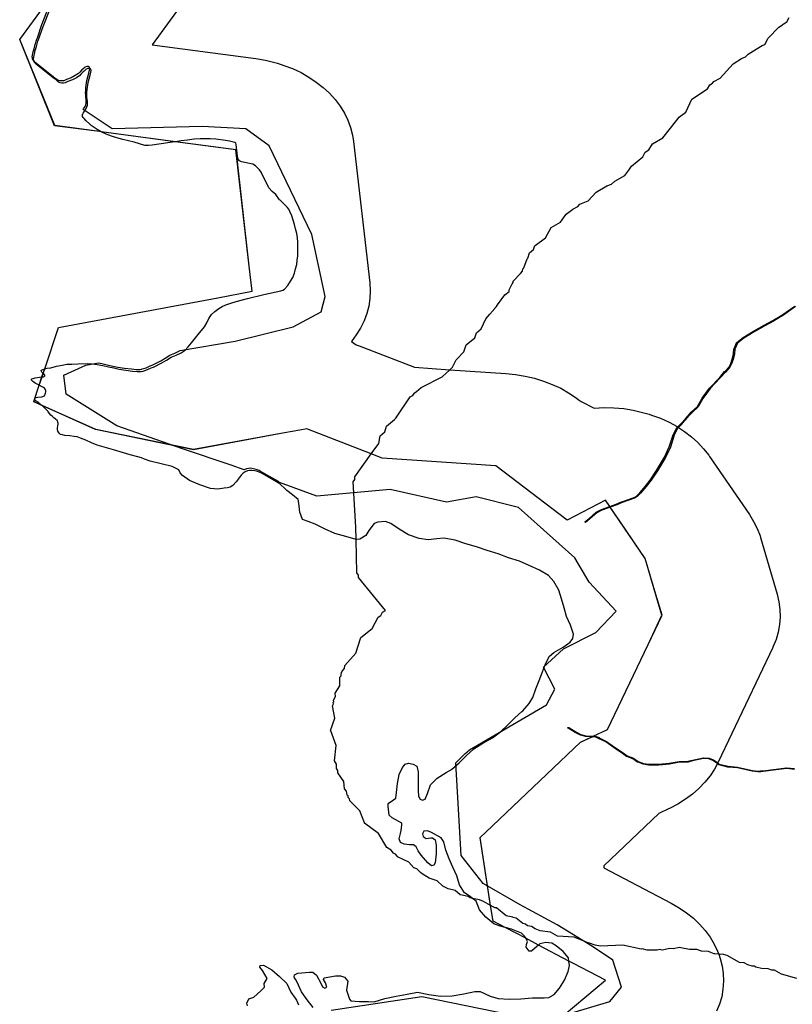
# Model space of a CAD drawing. Extents: x -9.501 to -9.326, y 38.663 to 38.769.
# Drawn here: x -9.475 to -9.471, y 38.748 to 38.753 of the extents above; entities that cross this region are included whole.
import ezdxf

# ---------------------------------------------------------------- set-up
doc = ezdxf.new("R2010")
doc.units = 0

msp = doc.modelspace()

# ---------------------------------------------------------------- linework, layer by layer
at = {"layer": 'condicionalismo'}
for points in [[(-9.473386, 38.753282), (-9.47386, 38.752632), (-9.473356, 38.752565), (-9.473309, 38.752557), (-9.473264, 38.752546), (-9.47325, 38.752542), (-9.47322, 38.752532), (-9.473177, 38.752516), (-9.473136, 38.752497), (-9.473098, 38.752475), (-9.473062, 38.752451), (-9.473028, 38.752425), (-9.472997, 38.752396), (-9.47297, 38.752366), (-9.472946, 38.752334), (-9.472925, 38.7523), (-9.472908, 38.752265), (-9.472895, 38.75223), (-9.472885, 38.752193), (-9.47288, 38.752161), (-9.472801, 38.751474), (-9.472799, 38.751436), (-9.472801, 38.751399), (-9.472806, 38.751362), (-9.472816, 38.751326), (-9.472829, 38.75129), (-9.472846, 38.751255), (-9.472867, 38.751222), (-9.472891, 38.75119), (-9.472868, 38.751174), (-9.472853, 38.751168), (-9.472584, 38.751064), (-9.472412, 38.751052), (-9.47214, 38.751034), (-9.472093, 38.751029), (-9.472046, 38.751021), (-9.472001, 38.751011), (-9.471957, 38.750997), (-9.471914, 38.750981), (-9.471873, 38.750962), (-9.471835, 38.75094), (-9.471798, 38.750916), (-9.471788, 38.750908), (-9.471774, 38.750898), (-9.47171, 38.750866), (-9.471662, 38.750868), (-9.471615, 38.750867), (-9.471567, 38.750863), (-9.471521, 38.750856), (-9.471475, 38.750845), (-9.471443, 38.750836), (-9.471431, 38.750832), (-9.471388, 38.750816), (-9.471346, 38.750798), (-9.471307, 38.750776), (-9.471304, 38.750774), (-9.471301, 38.750772), (-9.471271, 38.750752), (-9.471237, 38.750726), (-9.471206, 38.750698), (-9.471178, 38.750668), (-9.471153, 38.750637), (-9.471149, 38.750631), (-9.470955, 38.750348), (-9.470935, 38.750314), (-9.470918, 38.75028), (-9.470904, 38.750244), (-9.470902, 38.750237), (-9.47082, 38.749961), (-9.470812, 38.749924), (-9.470807, 38.749887), (-9.470806, 38.74985), (-9.470809, 38.749813), (-9.470815, 38.749776), (-9.470826, 38.74974), (-9.470841, 38.749704), (-9.470842, 38.749702), (-9.471107, 38.749145), (-9.471109, 38.749141), (-9.471111, 38.749137), (-9.471125, 38.749111), (-9.471147, 38.749078), (-9.471173, 38.749047), (-9.471201, 38.749017), (-9.471233, 38.748989), (-9.471267, 38.748964), (-9.471304, 38.74894), (-9.471344, 38.748919), (-9.471349, 38.748917), (-9.471396, 38.748895), (-9.471664, 38.74864), (-9.471663, 38.74863), (-9.471336, 38.748458), (-9.471297, 38.748436), (-9.471262, 38.748412), (-9.471228, 38.748385), (-9.471198, 38.748356), (-9.471171, 38.748326), (-9.471147, 38.748293), (-9.471127, 38.74826), (-9.47111, 38.748225), (-9.471105, 38.74821), (-9.471097, 38.748189), (-9.471088, 38.748153), (-9.471083, 38.748116), (-9.471081, 38.748079), (-9.471084, 38.748041), (-9.47109, 38.748004), (-9.471101, 38.747968), (-9.471115, 38.747933)], [(-9.473386, 38.753282), (-9.47386, 38.752632), (-9.473356, 38.752565), (-9.473309, 38.752557), (-9.473264, 38.752546), (-9.47325, 38.752542), (-9.47322, 38.752532), (-9.473177, 38.752516), (-9.473136, 38.752497), (-9.473098, 38.752475), (-9.473062, 38.752451), (-9.473028, 38.752425), (-9.472997, 38.752396), (-9.47297, 38.752366), (-9.472946, 38.752334), (-9.472925, 38.7523), (-9.472908, 38.752265), (-9.472895, 38.75223), (-9.472885, 38.752193), (-9.47288, 38.752161), (-9.472801, 38.751474), (-9.472799, 38.751436), (-9.472801, 38.751399), (-9.472806, 38.751362), (-9.472816, 38.751326), (-9.472829, 38.75129), (-9.472846, 38.751255), (-9.472867, 38.751222), (-9.472891, 38.75119), (-9.472868, 38.751174), (-9.472853, 38.751168), (-9.472584, 38.751064), (-9.472412, 38.751052), (-9.47214, 38.751034), (-9.472093, 38.751029), (-9.472046, 38.751021), (-9.472001, 38.751011), (-9.471957, 38.750997), (-9.471914, 38.750981), (-9.471873, 38.750962), (-9.471835, 38.75094), (-9.471798, 38.750916), (-9.471788, 38.750908), (-9.471774, 38.750898), (-9.47171, 38.750866), (-9.471662, 38.750868), (-9.471615, 38.750867), (-9.471567, 38.750863), (-9.471521, 38.750856), (-9.471475, 38.750845), (-9.471443, 38.750836), (-9.471431, 38.750832), (-9.471388, 38.750816), (-9.471346, 38.750798), (-9.471307, 38.750776), (-9.471304, 38.750774), (-9.471301, 38.750772), (-9.471271, 38.750752), (-9.471237, 38.750726), (-9.471206, 38.750698), (-9.471178, 38.750668), (-9.471153, 38.750637), (-9.471149, 38.750631), (-9.470955, 38.750348), (-9.470935, 38.750314), (-9.470918, 38.75028), (-9.470904, 38.750244), (-9.470902, 38.750237), (-9.47082, 38.749961), (-9.470812, 38.749924), (-9.470807, 38.749887), (-9.470806, 38.74985), (-9.470809, 38.749813), (-9.470815, 38.749776), (-9.470826, 38.74974), (-9.470841, 38.749704), (-9.470842, 38.749702), (-9.471107, 38.749145), (-9.471109, 38.749141), (-9.471111, 38.749137), (-9.471125, 38.749111), (-9.471147, 38.749078), (-9.471173, 38.749047), (-9.471201, 38.749017), (-9.471233, 38.748989), (-9.471267, 38.748964), (-9.471304, 38.74894), (-9.471344, 38.748919), (-9.471349, 38.748917), (-9.471396, 38.748895), (-9.471664, 38.74864), (-9.471663, 38.74863), (-9.471336, 38.748458), (-9.471297, 38.748436), (-9.471262, 38.748412), (-9.471228, 38.748385), (-9.471198, 38.748356), (-9.471171, 38.748326), (-9.471147, 38.748293), (-9.471127, 38.74826), (-9.47111, 38.748225), (-9.471105, 38.74821), (-9.471097, 38.748189), (-9.471088, 38.748153), (-9.471083, 38.748116), (-9.471081, 38.748079), (-9.471084, 38.748041), (-9.47109, 38.748004), (-9.471101, 38.747968), (-9.471115, 38.747933)], [(-9.472989, 38.747939), (-9.472548, 38.748005), (-9.471907, 38.747874), (-9.471656, 38.748084), (-9.471656, 38.748084), (-9.471811, 38.748166), (-9.471833, 38.748177), (-9.471981, 38.748255), (-9.472043, 38.748288), (-9.472144, 38.748341), (-9.472202, 38.748371), (-9.472202, 38.748372), (-9.472214, 38.748448), (-9.472265, 38.748778), (-9.472237, 38.748804), (-9.471777, 38.749241), (-9.471721, 38.749267), (-9.471715, 38.74927), (-9.471646, 38.749303), (-9.471448, 38.749717), (-9.471381, 38.749859), (-9.47141, 38.749957), (-9.471411, 38.74996), (-9.471462, 38.750135), (-9.471586, 38.750316), (-9.471591, 38.750323), (-9.471633, 38.750384), (-9.471635, 38.750387), (-9.471656, 38.750418), (-9.471842, 38.750321), (-9.472189, 38.750585), (-9.472189, 38.750585), (-9.472741, 38.750622), (-9.472795, 38.750643), (-9.473108, 38.750765), (-9.473108, 38.750765), (-9.473141, 38.750759), (-9.473217, 38.750745), (-9.473658, 38.750664), (-9.474134, 38.750762), (-9.474228, 38.750804), (-9.474397, 38.750879), (-9.474435, 38.750897), (-9.474409, 38.750977), (-9.474396, 38.751017), (-9.47439, 38.751035), (-9.474382, 38.751056), (-9.474316, 38.751257), (-9.473541, 38.751402), (-9.473374, 38.751434), (-9.473388, 38.751555), (-9.473453, 38.752121), (-9.473748, 38.75216), (-9.474108, 38.752208), (-9.474116, 38.75221), (-9.474333, 38.752239), (-9.474504, 38.752658), (-9.474322, 38.752907)], [(-9.472989, 38.747939), (-9.472549, 38.748005), (-9.471906, 38.747874), (-9.471656, 38.748084), (-9.471656, 38.748084), (-9.471811, 38.748166), (-9.471833, 38.748177), (-9.471981, 38.748255), (-9.472043, 38.748288), (-9.472143, 38.748341), (-9.472202, 38.748372), (-9.472202, 38.748372), (-9.472214, 38.748448), (-9.472265, 38.748777), (-9.472265, 38.748778), (-9.472237, 38.748804), (-9.471777, 38.749241), (-9.471722, 38.749267), (-9.471716, 38.74927), (-9.471646, 38.749303), (-9.471448, 38.749717), (-9.47138, 38.749859), (-9.471411, 38.74996), (-9.471463, 38.750135), (-9.471586, 38.750316), (-9.471632, 38.750384), (-9.471635, 38.750387), (-9.471656, 38.750418), (-9.471842, 38.750321), (-9.472189, 38.750585), (-9.472741, 38.750622), (-9.472795, 38.750643), (-9.473108, 38.750765), (-9.473108, 38.750765), (-9.473141, 38.750759), (-9.473217, 38.750745), (-9.473658, 38.750663), (-9.474135, 38.750762), (-9.474229, 38.750804), (-9.474395, 38.750878), (-9.474436, 38.750896), (-9.474435, 38.750897), (-9.474409, 38.750977), (-9.474395, 38.751017), (-9.47439, 38.751034), (-9.474382, 38.751056), (-9.474315, 38.751257), (-9.473541, 38.751402), (-9.473374, 38.751434), (-9.473388, 38.751555), (-9.473452, 38.752121), (-9.473747, 38.75216), (-9.474108, 38.752208), (-9.474116, 38.75221), (-9.474334, 38.752238), (-9.474504, 38.752657), (-9.474504, 38.752658), (-9.474322, 38.752907)], [(-9.472989, 38.747939), (-9.472548, 38.748005), (-9.471907, 38.747874), (-9.471656, 38.748084), (-9.471656, 38.748084), (-9.471811, 38.748166), (-9.471833, 38.748177), (-9.471981, 38.748255), (-9.472043, 38.748288), (-9.472144, 38.748341), (-9.472202, 38.748371), (-9.472202, 38.748372), (-9.472214, 38.748448), (-9.472265, 38.748778), (-9.472237, 38.748804), (-9.471777, 38.749241), (-9.471721, 38.749267), (-9.471715, 38.74927), (-9.471646, 38.749303), (-9.471448, 38.749717), (-9.471381, 38.749859), (-9.47141, 38.749957), (-9.471411, 38.74996), (-9.471462, 38.750135), (-9.471586, 38.750316), (-9.471591, 38.750323), (-9.471633, 38.750384), (-9.471635, 38.750387), (-9.471656, 38.750418), (-9.471842, 38.750321), (-9.472189, 38.750585), (-9.472189, 38.750585), (-9.472741, 38.750622), (-9.472795, 38.750643), (-9.473108, 38.750765), (-9.473108, 38.750765), (-9.473141, 38.750759), (-9.473217, 38.750745), (-9.473658, 38.750664), (-9.474134, 38.750762), (-9.474228, 38.750804), (-9.474397, 38.750879), (-9.474435, 38.750897), (-9.474409, 38.750977), (-9.474396, 38.751017), (-9.47439, 38.751035), (-9.474382, 38.751056), (-9.474316, 38.751257), (-9.473541, 38.751402), (-9.473374, 38.751434), (-9.473388, 38.751555), (-9.473453, 38.752121), (-9.473748, 38.75216), (-9.474108, 38.752208), (-9.474116, 38.75221), (-9.474333, 38.752239), (-9.474504, 38.752658), (-9.474322, 38.752907)], [(-9.472989, 38.747939), (-9.472549, 38.748005), (-9.471906, 38.747874), (-9.471656, 38.748084), (-9.471656, 38.748084), (-9.471811, 38.748166), (-9.471833, 38.748177), (-9.471981, 38.748255), (-9.472043, 38.748288), (-9.472143, 38.748341), (-9.472202, 38.748372), (-9.472202, 38.748372), (-9.472214, 38.748448), (-9.472265, 38.748777), (-9.472265, 38.748778), (-9.472237, 38.748804), (-9.471777, 38.749241), (-9.471722, 38.749267), (-9.471716, 38.74927), (-9.471646, 38.749303), (-9.471448, 38.749717), (-9.47138, 38.749859), (-9.47141, 38.749957), (-9.471463, 38.750135), (-9.471591, 38.750323), (-9.471632, 38.750384), (-9.471635, 38.750387), (-9.471656, 38.750418), (-9.471842, 38.750321), (-9.472189, 38.750585), (-9.472741, 38.750622), (-9.472795, 38.750643), (-9.473108, 38.750765), (-9.473108, 38.750765), (-9.473141, 38.750759), (-9.473217, 38.750745), (-9.473658, 38.750663), (-9.474135, 38.750762), (-9.474229, 38.750804), (-9.474251, 38.750814), (-9.474395, 38.750878), (-9.474436, 38.750896), (-9.474435, 38.750897), (-9.474409, 38.750977), (-9.474395, 38.751017), (-9.47439, 38.751034), (-9.474382, 38.751056), (-9.474315, 38.751257), (-9.473541, 38.751402), (-9.473374, 38.751434), (-9.473388, 38.751555), (-9.473452, 38.752121), (-9.473747, 38.75216), (-9.474108, 38.752208), (-9.474116, 38.75221), (-9.474334, 38.752238), (-9.474504, 38.752657), (-9.474504, 38.752658), (-9.474322, 38.752907)], [(-9.473077, 38.747951), (-9.473106, 38.747988), (-9.473133, 38.748027), (-9.473149, 38.74806), (-9.47316, 38.748084), (-9.473167, 38.748096), (-9.473169, 38.7481), (-9.473167, 38.74811), (-9.473167, 38.74811), (-9.473151, 38.748118), (-9.473095, 38.748124), (-9.473078, 38.748123), (-9.47306, 38.748109), (-9.473039, 38.748069), (-9.473032, 38.748052), (-9.47302, 38.748045), (-9.47301, 38.74805), (-9.473017, 38.748071), (-9.473026, 38.748087), (-9.473023, 38.748096), (-9.472968, 38.748106), (-9.472944, 38.748106), (-9.472924, 38.748099), (-9.472909, 38.74808), (-9.472914, 38.748035), (-9.472901, 38.747992), (-9.472894, 38.747984), (-9.472851, 38.747981), (-9.472808, 38.747981), (-9.47278, 38.747979), (-9.472728, 38.747995), (-9.472673, 38.748007), (-9.472619, 38.748017), (-9.472569, 38.748026), (-9.472514, 38.748014), (-9.472458, 38.748006), (-9.472401, 38.748008), (-9.472345, 38.748018), (-9.47229, 38.748029), (-9.472265, 38.74803), (-9.472217, 38.748006), (-9.472178, 38.747995), (-9.472123, 38.747992), (-9.472067, 38.747994), (-9.47201, 38.747999), (-9.471954, 38.747998), (-9.471931, 38.748), (-9.471905, 38.748015), (-9.471879, 38.748046), (-9.471854, 38.748085), (-9.471837, 38.748126), (-9.47183, 38.748156), (-9.471833, 38.748177), (-9.471836, 38.748193), (-9.471861, 38.748223), (-9.471895, 38.748252), (-9.471916, 38.748264), (-9.471945, 38.748267), (-9.471974, 38.748261), (-9.471981, 38.748255), (-9.471981, 38.748255), (-9.472002, 38.748237), (-9.472016, 38.748226), (-9.472027, 38.748225), (-9.472041, 38.748244), (-9.47204, 38.748258), (-9.472034, 38.748273), (-9.472043, 38.748288), (-9.472043, 38.748288), (-9.47205, 38.748298), (-9.472064, 38.748313), (-9.472113, 38.748332), (-9.472143, 38.748341), (-9.472144, 38.748341), (-9.472168, 38.748347), (-9.472199, 38.748359), (-9.472237, 38.74839), (-9.472268, 38.748427), (-9.472285, 38.748469), (-9.472302, 38.748482), (-9.472313, 38.748491), (-9.472341, 38.748509), (-9.472366, 38.748548), (-9.472379, 38.748591), (-9.472397, 38.748633), (-9.472416, 38.748675), (-9.472431, 38.748717), (-9.472441, 38.748757), (-9.472454, 38.748777), (-9.472501, 38.748802), (-9.472521, 38.74881), (-9.472539, 38.748809), (-9.472546, 38.748796), (-9.472542, 38.748783), (-9.472528, 38.748773), (-9.472505, 38.748776), (-9.472496, 38.748776), (-9.472483, 38.748766), (-9.472478, 38.74874), (-9.472478, 38.748699), (-9.472484, 38.748655), (-9.47249, 38.748643), (-9.472501, 38.74864), (-9.47252, 38.748655), (-9.472551, 38.748692), (-9.472567, 38.748713), (-9.472576, 38.748732), (-9.472589, 38.748742), (-9.472609, 38.748743), (-9.472635, 38.748745), (-9.472652, 38.748753), (-9.472659, 38.748772), (-9.472652, 38.748798), (-9.472649, 38.748812), (-9.472646, 38.748839), (-9.472646, 38.748848), (-9.472692, 38.748873), (-9.472707, 38.748887), (-9.472712, 38.748931), (-9.472712, 38.748944), (-9.472687, 38.748961), (-9.472675, 38.74897), (-9.472671, 38.748997), (-9.472667, 38.749041), (-9.472658, 38.749085), (-9.472643, 38.749119), (-9.47263, 38.749134), (-9.472614, 38.74914), (-9.472591, 38.749134), (-9.472573, 38.749125), (-9.472567, 38.749097), (-9.472566, 38.749052), (-9.472567, 38.749007), (-9.472565, 38.748979), (-9.472557, 38.748965), (-9.472545, 38.748959), (-9.472533, 38.748964), (-9.472521, 38.748992), (-9.472506, 38.749034), (-9.472474, 38.749067), (-9.47243, 38.749094), (-9.472405, 38.749108), (-9.472367, 38.749141), (-9.472333, 38.749175), (-9.472296, 38.749209), (-9.472252, 38.749237), (-9.472205, 38.749262), (-9.472166, 38.749292), (-9.472131, 38.749326), (-9.472096, 38.74936), (-9.472062, 38.74939), (-9.472058, 38.749394), (-9.472027, 38.74943), (-9.472009, 38.749458), (-9.471994, 38.7495), (-9.471978, 38.749542), (-9.471962, 38.749583), (-9.471947, 38.749623), (-9.471928, 38.749659), (-9.471907, 38.749677), (-9.471862, 38.749703), (-9.471827, 38.749727), (-9.471814, 38.749746), (-9.471811, 38.749767), (-9.471826, 38.74981), (-9.471845, 38.749852), (-9.471857, 38.749895), (-9.47187, 38.749938), (-9.471883, 38.749981), (-9.471906, 38.750022), (-9.471933, 38.750051), (-9.471977, 38.750078), (-9.472026, 38.750101), (-9.472074, 38.750121), (-9.472127, 38.750138), (-9.472178, 38.750157), (-9.47223, 38.750173), (-9.472282, 38.750191), (-9.472334, 38.750206), (-9.472386, 38.750224), (-9.472441, 38.750233), (-9.472475, 38.75023), (-9.472517, 38.750225), (-9.472562, 38.750232), (-9.472614, 38.750249), (-9.472658, 38.750277), (-9.4727, 38.750304), (-9.472725, 38.750314), (-9.472762, 38.750311), (-9.472781, 38.750305), (-9.472806, 38.75027), (-9.472821, 38.750247), (-9.47285, 38.750229), (-9.472865, 38.750227), (-9.472868, 38.750227), (-9.472918, 38.750241), (-9.472972, 38.750256), (-9.473021, 38.750278), (-9.473067, 38.750302), (-9.473101, 38.750314), (-9.473129, 38.750324), (-9.473142, 38.75036), (-9.473147, 38.750404), (-9.47315, 38.750422), (-9.473177, 38.750444), (-9.473205, 38.750465), (-9.473211, 38.750471), (-9.473239, 38.750498), (-9.473283, 38.750523), (-9.473328, 38.750549), (-9.473334, 38.750553), (-9.473348, 38.750557), (-9.473361, 38.750561), (-9.473375, 38.750563), (-9.473386, 38.750563), (-9.473396, 38.750561), (-9.473407, 38.750556), (-9.473417, 38.75055), (-9.473427, 38.75054), (-9.473437, 38.750527), (-9.473451, 38.750507), (-9.473468, 38.75049), (-9.473481, 38.750482), (-9.473493, 38.750478), (-9.473509, 38.750476), (-9.473541, 38.750471), (-9.473576, 38.750474), (-9.473628, 38.750492), (-9.473679, 38.750513), (-9.473713, 38.750538), (-9.473723, 38.750551), (-9.47373, 38.750566), (-9.473763, 38.750582), (-9.473816, 38.750595), (-9.47387, 38.750608), (-9.473897, 38.750618), (-9.473912, 38.750624), (-9.473929, 38.750629), (-9.473967, 38.750639), (-9.474048, 38.750662), (-9.474128, 38.750686), (-9.474154, 38.750696), (-9.474182, 38.750709), (-9.474209, 38.75072), (-9.474225, 38.750726), (-9.474239, 38.750728), (-9.47426, 38.750731), (-9.474284, 38.750733), (-9.474296, 38.750735), (-9.474306, 38.750738), (-9.474311, 38.750742), (-9.474316, 38.750748), (-9.474319, 38.750754), (-9.47432, 38.750762), (-9.47432, 38.750769), (-9.474319, 38.750779), (-9.474317, 38.750787), (-9.474317, 38.750793), (-9.474318, 38.750798), (-9.47432, 38.750803), (-9.474331, 38.750813), (-9.474338, 38.750818), (-9.474345, 38.750824), (-9.474353, 38.750832), (-9.474365, 38.750847), (-9.474366, 38.750849), (-9.47438, 38.750863), (-9.474394, 38.750878), (-9.474395, 38.750878), (-9.474395, 38.750878), (-9.474397, 38.750879), (-9.474414, 38.750894), (-9.474425, 38.750901), (-9.474429, 38.750905), (-9.47443, 38.750908), (-9.47443, 38.75091), (-9.47443, 38.750912), (-9.474429, 38.750914), (-9.474427, 38.750915), (-9.474424, 38.750917), (-9.474416, 38.750918), (-9.474397, 38.75092), (-9.474392, 38.750922), (-9.474388, 38.750924), (-9.474384, 38.750926), (-9.474381, 38.75093), (-9.47438, 38.750933), (-9.474378, 38.750938), (-9.474377, 38.750945), (-9.474377, 38.75095), (-9.474378, 38.750954), (-9.47438, 38.750958), (-9.474384, 38.750962), (-9.474389, 38.750966), (-9.474395, 38.750969), (-9.474409, 38.750977), (-9.474409, 38.750977), (-9.474412, 38.750978), (-9.474413, 38.750979), (-9.474429, 38.750987), (-9.474435, 38.750991), (-9.47444, 38.750995), (-9.474444, 38.750998), (-9.474446, 38.751002), (-9.474446, 38.751005), (-9.474446, 38.751007), (-9.474445, 38.751008), (-9.474439, 38.75101), (-9.474429, 38.751013), (-9.474408, 38.751016), (-9.474396, 38.751017), (-9.474395, 38.751017), (-9.474394, 38.751017), (-9.474388, 38.751018), (-9.474385, 38.75102), (-9.474382, 38.751022), (-9.474381, 38.751023), (-9.474381, 38.751026), (-9.474384, 38.751028), (-9.474387, 38.751032), (-9.47439, 38.751034), (-9.47439, 38.751035), (-9.474393, 38.751037), (-9.474396, 38.751041), (-9.474398, 38.751044), (-9.474399, 38.751048), (-9.474398, 38.75105), (-9.474395, 38.751052), (-9.47439, 38.751054), (-9.474382, 38.751056), (-9.474382, 38.751056), (-9.474382, 38.751057), (-9.474371, 38.751059), (-9.474352, 38.751062), (-9.474325, 38.751069), (-9.474297, 38.751075), (-9.474274, 38.751079), (-9.47425, 38.75108), (-9.474222, 38.751081), (-9.474173, 38.751082), (-9.474152, 38.751081), (-9.474127, 38.751077), (-9.474099, 38.751072), (-9.474072, 38.751067), (-9.474046, 38.751061), (-9.474021, 38.751055), (-9.473988, 38.75105), (-9.473955, 38.751046), (-9.473932, 38.751043), (-9.473921, 38.751043), (-9.473914, 38.751043), (-9.473904, 38.751046), (-9.473903, 38.751046), (-9.473883, 38.751053), (-9.473864, 38.751061), (-9.473853, 38.751065), (-9.473812, 38.751085), (-9.47379, 38.751098), (-9.473768, 38.751113), (-9.473743, 38.751123), (-9.473718, 38.751135), (-9.4737, 38.751148), (-9.473684, 38.751164), (-9.473684, 38.751164), (-9.473668, 38.751183), (-9.473636, 38.751223), (-9.473606, 38.75126), (-9.473594, 38.75128), (-9.473584, 38.751301), (-9.473578, 38.751311), (-9.473572, 38.75132), (-9.473555, 38.751336), (-9.473535, 38.75135), (-9.473519, 38.751359), (-9.473502, 38.751367), (-9.473477, 38.751376), (-9.473451, 38.751384), (-9.473396, 38.751398), (-9.473316, 38.751418), (-9.473234, 38.751436), (-9.47323, 38.751437), (-9.473225, 38.751439), (-9.473217, 38.751444), (-9.4732, 38.751462), (-9.473187, 38.751482), (-9.473176, 38.751501), (-9.473168, 38.751521), (-9.473162, 38.751542), (-9.473157, 38.751564), (-9.473154, 38.751585), (-9.473152, 38.751606), (-9.473151, 38.751628), (-9.473151, 38.751651), (-9.473151, 38.751672), (-9.473153, 38.751693), (-9.473156, 38.751715), (-9.473162, 38.751737), (-9.473167, 38.751758), (-9.473181, 38.7518), (-9.47319, 38.751822), (-9.473195, 38.751833), (-9.473203, 38.751843), (-9.473238, 38.751876), (-9.47324, 38.751878), (-9.473258, 38.751904), (-9.473276, 38.751919), (-9.473292, 38.751936), (-9.47333, 38.752012), (-9.473338, 38.752024), (-9.473349, 38.752035), (-9.473358, 38.752044), (-9.47337, 38.752051), (-9.473425, 38.752063), (-9.473435, 38.752068), (-9.473441, 38.752076), (-9.473445, 38.75209), (-9.473452, 38.752148), (-9.473453, 38.752153), (-9.473457, 38.752157), (-9.473483, 38.752164), (-9.473503, 38.752166), (-9.47355, 38.752173), (-9.473577, 38.752175), (-9.473603, 38.752175), (-9.473626, 38.752174), (-9.473656, 38.752173), (-9.473688, 38.752168), (-9.473719, 38.752165), (-9.473747, 38.75216), (-9.473748, 38.75216), (-9.473772, 38.752157), (-9.473828, 38.752149), (-9.47386, 38.752144), (-9.473878, 38.752143), (-9.473896, 38.752143), (-9.473922, 38.752151), (-9.473948, 38.752159), (-9.474003, 38.752172), (-9.474031, 38.75218), (-9.474057, 38.752188), (-9.474083, 38.752198), (-9.474108, 38.752208), (-9.474108, 38.752208), (-9.474108, 38.752208), (-9.474128, 38.75222), (-9.474147, 38.752233), (-9.474156, 38.75224), (-9.474165, 38.752248), (-9.474181, 38.752263), (-9.47419, 38.752273), (-9.474195, 38.752278), (-9.474198, 38.752283), (-9.474198, 38.752288), (-9.474198, 38.752294), (-9.474196, 38.752297), (-9.474193, 38.752302), (-9.474187, 38.752311), (-9.47418, 38.752322), (-9.474177, 38.75233), (-9.474175, 38.752338), (-9.474175, 38.752348), (-9.474175, 38.752356), (-9.474176, 38.752367), (-9.474177, 38.752377), (-9.474178, 38.75239), (-9.474177, 38.7524), (-9.474176, 38.752415), (-9.474171, 38.752449), (-9.474166, 38.752467), (-9.474162, 38.752485), (-9.474158, 38.752499), (-9.474157, 38.752507), (-9.474158, 38.752512), (-9.47416, 38.752515), (-9.474163, 38.752517), (-9.474167, 38.752517), (-9.474172, 38.752516), (-9.47418, 38.752513), (-9.474191, 38.752504), (-9.474196, 38.7525), (-9.474206, 38.752489), (-9.474212, 38.752483), (-9.474228, 38.752472), (-9.474247, 38.752462), (-9.47427, 38.752453), (-9.474283, 38.752447), (-9.474291, 38.752446), (-9.474299, 38.752446), (-9.474307, 38.752447), (-9.474315, 38.752451), (-9.474327, 38.752461), (-9.474343, 38.752473), (-9.474423, 38.752536), (-9.474428, 38.752542), (-9.474432, 38.752546), (-9.474435, 38.752552), (-9.474436, 38.752558), (-9.474437, 38.752564), (-9.474436, 38.752571), (-9.474434, 38.75258), (-9.474432, 38.752587), (-9.474428, 38.752604), (-9.474423, 38.752623), (-9.474415, 38.75265), (-9.474412, 38.752657), (-9.47439, 38.752721), (-9.474356, 38.752806)], [(-9.471987, 38.747875), (-9.471634, 38.747981), (-9.471578, 38.748051), (-9.47162, 38.748181), (-9.471718, 38.748248), (-9.47189, 38.748353), (-9.47207, 38.748451), (-9.47225, 38.748555), (-9.472358, 38.74869), (-9.472383, 38.749141), (-9.472373, 38.74915), (-9.472339, 38.749185), (-9.472317, 38.749205), (-9.471943, 38.749423), (-9.471902, 38.749499), (-9.471957, 38.749606), (-9.471859, 38.749695), (-9.471702, 38.749774), (-9.471604, 38.749879), (-9.471734, 38.750019), (-9.471805, 38.750138), (-9.471911, 38.750233), (-9.472078, 38.750383), (-9.472285, 38.750435), (-9.472429, 38.750409), (-9.472703, 38.75047), (-9.473059, 38.750438), (-9.473241, 38.750504), (-9.473245, 38.750508), (-9.473289, 38.750533), (-9.473334, 38.750559), (-9.47334, 38.750562), (-9.473354, 38.750567), (-9.473367, 38.750571), (-9.473381, 38.750573), (-9.473392, 38.750572), (-9.473401, 38.75057), (-9.473413, 38.750566), (-9.473413, 38.750565), (-9.473475, 38.750588), (-9.473712, 38.750668), (-9.474031, 38.75078), (-9.474278, 38.750934), (-9.474289, 38.751026), (-9.474182, 38.751074), (-9.47412, 38.751085), (-9.474105, 38.751082), (-9.474078, 38.751076), (-9.474051, 38.75107), (-9.474026, 38.751065), (-9.473994, 38.75106), (-9.473961, 38.751056), (-9.473938, 38.751053), (-9.473927, 38.751053), (-9.47392, 38.751053), (-9.47391, 38.751055), (-9.473909, 38.751056), (-9.473889, 38.751062), (-9.47387, 38.751071), (-9.473859, 38.751075), (-9.473818, 38.751095), (-9.473796, 38.751108), (-9.473774, 38.751123), (-9.473749, 38.751133), (-9.473724, 38.751145), (-9.473723, 38.751146), (-9.473456, 38.751191), (-9.473174, 38.751261), (-9.473038, 38.751333), (-9.473019, 38.751408), (-9.473083, 38.75171), (-9.473291, 38.752141), (-9.473404, 38.752224), (-9.473617, 38.752235), (-9.474055, 38.752224), (-9.474195, 38.752317), (-9.474193, 38.752321), (-9.474186, 38.752332), (-9.474183, 38.75234), (-9.474181, 38.752347), (-9.47418, 38.752358), (-9.474181, 38.752366), (-9.474182, 38.752376), (-9.474183, 38.752387), (-9.474184, 38.7524), (-9.474183, 38.75241), (-9.474182, 38.752425), (-9.474177, 38.752459), (-9.474172, 38.752477), (-9.474168, 38.752494), (-9.474164, 38.752509), (-9.474163, 38.752517), (-9.474164, 38.752522), (-9.474166, 38.752525), (-9.474169, 38.752527), (-9.474173, 38.752527), (-9.474178, 38.752526), (-9.474186, 38.752523), (-9.474197, 38.752514), (-9.474202, 38.75251), (-9.474212, 38.752499), (-9.474218, 38.752493), (-9.474234, 38.752482), (-9.474253, 38.752472), (-9.474276, 38.752463), (-9.474289, 38.752457), (-9.474297, 38.752456), (-9.474305, 38.752456), (-9.474313, 38.752457), (-9.474321, 38.752461), (-9.474333, 38.75247), (-9.474349, 38.752483), (-9.474429, 38.752546), (-9.474434, 38.752552), (-9.474438, 38.752556), (-9.474441, 38.752562), (-9.474442, 38.752568), (-9.474443, 38.752573), (-9.474442, 38.752581), (-9.47444, 38.752589), (-9.474438, 38.752597), (-9.474434, 38.752613), (-9.474429, 38.752633), (-9.474421, 38.75266), (-9.474418, 38.752666), (-9.474396, 38.752731), (-9.474362, 38.752816)], [(-9.470725, 38.748093), (-9.4708, 38.748114), (-9.470833, 38.748133), (-9.470847, 38.748133), (-9.470864, 38.74814), (-9.470896, 38.748141), (-9.470924, 38.748148), (-9.470932, 38.748152), (-9.470942, 38.748153), (-9.470963, 38.748159), (-9.470981, 38.748168), (-9.471003, 38.74817), (-9.471003, 38.74817), (-9.471064, 38.748205), (-9.471088, 38.74821), (-9.471095, 38.748209), (-9.471105, 38.74821), (-9.471123, 38.748212), (-9.471125, 38.748213), (-9.471126, 38.748213), (-9.471127, 38.748213), (-9.471143, 38.748219), (-9.471154, 38.748223), (-9.471188, 38.748226), (-9.471211, 38.748233), (-9.471247, 38.748233), (-9.471289, 38.748242), (-9.471295, 38.748243), (-9.471327, 38.748236), (-9.471327, 38.748236), (-9.471342, 38.748239), (-9.471379, 38.748231), (-9.471379, 38.748231), (-9.471379, 38.748231), (-9.471391, 38.748233), (-9.471404, 38.748231), (-9.471452, 38.748231), (-9.471477, 38.748236), (-9.471482, 38.748235), (-9.471571, 38.748254), (-9.471679, 38.74825), (-9.471706, 38.748254), (-9.471733, 38.748265), (-9.471736, 38.748264), (-9.471807, 38.748293), (-9.471888, 38.748298), (-9.471923, 38.748317), (-9.471973, 38.748324), (-9.471998, 38.748334), (-9.472015, 38.748346), (-9.472034, 38.748349), (-9.472044, 38.748357), (-9.472057, 38.74836), (-9.472057, 38.74836), (-9.47209, 38.748386), (-9.472104, 38.748389), (-9.472105, 38.748389), (-9.472106, 38.748391), (-9.472138, 38.748397), (-9.472138, 38.748397), (-9.472186, 38.748436), (-9.472195, 38.748436), (-9.472195, 38.748437), (-9.472214, 38.748448), (-9.472214, 38.748448), (-9.472248, 38.748467), (-9.472268, 38.748475), (-9.472268, 38.748475), (-9.472302, 38.748482), (-9.472314, 38.748484), (-9.472323, 38.748491), (-9.472361, 38.7485), (-9.472362, 38.7485), (-9.472387, 38.74852), (-9.472421, 38.748529), (-9.472447, 38.748542), (-9.472474, 38.748567), (-9.472513, 38.74858), (-9.472547, 38.748601), (-9.472555, 38.748608), (-9.472557, 38.748609), (-9.472572, 38.748625), (-9.472587, 38.748631), (-9.472611, 38.748658), (-9.472666, 38.748684), (-9.472667, 38.748685), (-9.472676, 38.748697), (-9.472687, 38.748702), (-9.472697, 38.748717), (-9.472718, 38.748729), (-9.472718, 38.748729), (-9.472759, 38.748797), (-9.472827, 38.748848), (-9.472827, 38.748848), (-9.472828, 38.748849), (-9.472828, 38.74885), (-9.47285, 38.748908), (-9.472898, 38.748956), (-9.472898, 38.748956), (-9.472898, 38.748957), (-9.472899, 38.748957), (-9.4729, 38.748966), (-9.472906, 38.748973), (-9.472907, 38.74898), (-9.472911, 38.748984), (-9.472914, 38.749004), (-9.472924, 38.749015), (-9.472927, 38.749051), (-9.472957, 38.749092), (-9.472957, 38.749104), (-9.472964, 38.749114), (-9.472963, 38.74912), (-9.472964, 38.749121), (-9.472963, 38.749134), (-9.472973, 38.74915), (-9.472965, 38.749225), (-9.472991, 38.749297), (-9.472991, 38.749297), (-9.472992, 38.749298), (-9.472992, 38.749298), (-9.472972, 38.749358), (-9.472983, 38.749418), (-9.472978, 38.749428), (-9.472979, 38.749435), (-9.472977, 38.749438), (-9.472978, 38.749446), (-9.472968, 38.749464), (-9.47297, 38.749479), (-9.472948, 38.749515), (-9.472947, 38.749557), (-9.472941, 38.749564), (-9.472941, 38.749567), (-9.47294, 38.749569), (-9.472939, 38.74958), (-9.472939, 38.749581), (-9.472936, 38.749584), (-9.472936, 38.749586), (-9.472925, 38.7496), (-9.472923, 38.749614), (-9.47287, 38.749674), (-9.472845, 38.74975), (-9.47279, 38.749794), (-9.472761, 38.74985), (-9.472748, 38.749858), (-9.472745, 38.749863), (-9.472745, 38.749864), (-9.47274, 38.749873), (-9.472739, 38.749874), (-9.472725, 38.749882), (-9.472856, 38.750042), (-9.472857, 38.750054), (-9.472865, 38.750065), (-9.472868, 38.750227), (-9.472869, 38.750287), (-9.472882, 38.750507), (-9.472874, 38.750518), (-9.472875, 38.750531), (-9.472795, 38.750643), (-9.472795, 38.750643), (-9.472758, 38.750694), (-9.472751, 38.75073), (-9.472728, 38.750751), (-9.47272, 38.750778), (-9.472682, 38.75081), (-9.472682, 38.750811), (-9.472675, 38.750817), (-9.472672, 38.750822), (-9.472606, 38.75092), (-9.472592, 38.750927), (-9.472586, 38.750936), (-9.472585, 38.750938), (-9.472574, 38.750946), (-9.472551, 38.750966), (-9.472449, 38.751017), (-9.472412, 38.751052), (-9.472399, 38.751064), (-9.472399, 38.751065), (-9.472381, 38.7511), (-9.472381, 38.751101), (-9.472344, 38.751139), (-9.472333, 38.751173), (-9.47229, 38.751208), (-9.472283, 38.751232), (-9.47226, 38.751251), (-9.472238, 38.751299), (-9.472218, 38.751323), (-9.472218, 38.751323), (-9.472194, 38.75135), (-9.472193, 38.751352), (-9.472185, 38.751359), (-9.472181, 38.751368), (-9.472145, 38.751417), (-9.472124, 38.751433), (-9.472123, 38.75144), (-9.47211, 38.75147), (-9.472104, 38.751477), (-9.472104, 38.751482), (-9.472104, 38.751482), (-9.472068, 38.75152), (-9.472059, 38.751531), (-9.472057, 38.751542), (-9.472052, 38.751547), (-9.472037, 38.751591), (-9.472033, 38.751595), (-9.472025, 38.751621), (-9.472006, 38.751636), (-9.471999, 38.751656), (-9.471998, 38.751656), (-9.471947, 38.751694), (-9.471919, 38.751744), (-9.471919, 38.751744), (-9.471874, 38.75177), (-9.471846, 38.751808), (-9.471815, 38.751833), (-9.47179, 38.751845), (-9.47178, 38.751857), (-9.47174, 38.751873), (-9.4717, 38.751915), (-9.471649, 38.751946), (-9.471626, 38.751954), (-9.47161, 38.751969), (-9.471561, 38.751996), (-9.471542, 38.752023), (-9.471529, 38.752042), (-9.471474, 38.752088), (-9.471462, 38.75211), (-9.471462, 38.75211), (-9.471444, 38.752121), (-9.471427, 38.752151), (-9.471427, 38.752151), (-9.471377, 38.752179), (-9.471309, 38.752265), (-9.471309, 38.752265), (-9.471309, 38.752266), (-9.471297, 38.75228), (-9.471297, 38.752281), (-9.471297, 38.752281), (-9.471296, 38.752281), (-9.471296, 38.752281), (-9.471295, 38.752282), (-9.471264, 38.752304), (-9.471235, 38.752367), (-9.471235, 38.752368), (-9.471159, 38.752418), (-9.471148, 38.752438), (-9.471148, 38.752438), (-9.471135, 38.752445), (-9.471129, 38.752454), (-9.471097, 38.752469), (-9.471034, 38.75254), (-9.470994, 38.752566), (-9.470975, 38.752573), (-9.470962, 38.752587), (-9.470923, 38.75261), (-9.470894, 38.752629), (-9.470881, 38.752634), (-9.470865, 38.752664), (-9.470812, 38.752718), (-9.470794, 38.752729), (-9.470792, 38.752732), (-9.470792, 38.752732), (-9.470773, 38.752743), (-9.470762, 38.752764)], [(-9.470725, 38.748093), (-9.4708, 38.748114), (-9.470833, 38.748133), (-9.470847, 38.748133), (-9.470864, 38.74814), (-9.470896, 38.748141), (-9.470924, 38.748148), (-9.470932, 38.748152), (-9.470942, 38.748153), (-9.470963, 38.748159), (-9.470981, 38.748168), (-9.471003, 38.74817), (-9.471003, 38.74817), (-9.471064, 38.748205), (-9.471088, 38.74821), (-9.471095, 38.748209), (-9.471105, 38.74821), (-9.471123, 38.748212), (-9.471125, 38.748213), (-9.471126, 38.748213), (-9.471127, 38.748213), (-9.471143, 38.748219), (-9.471154, 38.748223), (-9.471188, 38.748226), (-9.471211, 38.748233), (-9.471247, 38.748233), (-9.471289, 38.748242), (-9.471295, 38.748243), (-9.471327, 38.748236), (-9.471327, 38.748236), (-9.471342, 38.748239), (-9.471379, 38.748231), (-9.471379, 38.748231), (-9.471379, 38.748231), (-9.471391, 38.748233), (-9.471404, 38.748231), (-9.471452, 38.748231), (-9.471477, 38.748236), (-9.471482, 38.748235), (-9.471571, 38.748254), (-9.471679, 38.74825), (-9.471706, 38.748254), (-9.471733, 38.748265), (-9.471736, 38.748264), (-9.471807, 38.748293), (-9.471888, 38.748298), (-9.471923, 38.748317), (-9.471973, 38.748324), (-9.471998, 38.748334), (-9.472015, 38.748346), (-9.472034, 38.748349), (-9.472044, 38.748357), (-9.472057, 38.74836), (-9.472057, 38.74836), (-9.47209, 38.748386), (-9.472104, 38.748389), (-9.472105, 38.748389), (-9.472106, 38.748391), (-9.472138, 38.748397), (-9.472138, 38.748397), (-9.472186, 38.748436), (-9.472195, 38.748436), (-9.472195, 38.748437), (-9.472214, 38.748448), (-9.472214, 38.748448), (-9.472248, 38.748467), (-9.472268, 38.748475), (-9.472268, 38.748475), (-9.472302, 38.748482), (-9.472314, 38.748484), (-9.472323, 38.748491), (-9.472361, 38.7485), (-9.472362, 38.7485), (-9.472387, 38.74852), (-9.472421, 38.748529), (-9.472447, 38.748542), (-9.472474, 38.748567), (-9.472513, 38.74858), (-9.472547, 38.748601), (-9.472555, 38.748608), (-9.472557, 38.748609), (-9.472572, 38.748625), (-9.472587, 38.748631), (-9.472611, 38.748658), (-9.472666, 38.748684), (-9.472667, 38.748685), (-9.472676, 38.748697), (-9.472687, 38.748702), (-9.472697, 38.748717), (-9.472718, 38.748729), (-9.472718, 38.748729), (-9.472759, 38.748797), (-9.472827, 38.748848), (-9.472827, 38.748848), (-9.472828, 38.748849), (-9.472828, 38.74885), (-9.47285, 38.748908), (-9.472898, 38.748956), (-9.472898, 38.748956), (-9.472898, 38.748957), (-9.472899, 38.748957), (-9.4729, 38.748966), (-9.472906, 38.748973), (-9.472907, 38.74898), (-9.472911, 38.748984), (-9.472914, 38.749004), (-9.472924, 38.749015), (-9.472927, 38.749051), (-9.472957, 38.749092), (-9.472957, 38.749104), (-9.472964, 38.749114), (-9.472963, 38.74912), (-9.472964, 38.749121), (-9.472963, 38.749134), (-9.472973, 38.74915), (-9.472965, 38.749225), (-9.472991, 38.749297), (-9.472991, 38.749297), (-9.472992, 38.749298), (-9.472992, 38.749298), (-9.472972, 38.749358), (-9.472983, 38.749418), (-9.472978, 38.749428), (-9.472979, 38.749435), (-9.472977, 38.749438), (-9.472978, 38.749446), (-9.472968, 38.749464), (-9.47297, 38.749479), (-9.472948, 38.749515), (-9.472947, 38.749557), (-9.472941, 38.749564), (-9.472941, 38.749567), (-9.47294, 38.749569), (-9.472939, 38.74958), (-9.472939, 38.749581), (-9.472936, 38.749584), (-9.472936, 38.749586), (-9.472925, 38.7496), (-9.472923, 38.749614), (-9.47287, 38.749674), (-9.472845, 38.74975), (-9.47279, 38.749794), (-9.472761, 38.74985), (-9.472748, 38.749858), (-9.472745, 38.749863), (-9.472745, 38.749864), (-9.47274, 38.749873), (-9.472739, 38.749874), (-9.472725, 38.749882), (-9.472856, 38.750042), (-9.472857, 38.750054), (-9.472865, 38.750065), (-9.472868, 38.750227), (-9.472869, 38.750287), (-9.472882, 38.750507), (-9.472874, 38.750518), (-9.472875, 38.750531), (-9.472795, 38.750643), (-9.472795, 38.750643), (-9.472758, 38.750694), (-9.472751, 38.75073), (-9.472728, 38.750751), (-9.47272, 38.750778), (-9.472682, 38.75081), (-9.472682, 38.750811), (-9.472675, 38.750817), (-9.472672, 38.750822), (-9.472606, 38.75092), (-9.472592, 38.750927), (-9.472586, 38.750936), (-9.472585, 38.750938), (-9.472574, 38.750946), (-9.472551, 38.750966), (-9.472449, 38.751017), (-9.472412, 38.751052), (-9.472399, 38.751064), (-9.472399, 38.751065), (-9.472381, 38.7511), (-9.472381, 38.751101), (-9.472344, 38.751139), (-9.472333, 38.751173), (-9.47229, 38.751208), (-9.472283, 38.751232), (-9.47226, 38.751251), (-9.472238, 38.751299), (-9.472218, 38.751323), (-9.472218, 38.751323), (-9.472194, 38.75135), (-9.472193, 38.751352), (-9.472185, 38.751359), (-9.472181, 38.751368), (-9.472145, 38.751417), (-9.472124, 38.751433), (-9.472123, 38.75144), (-9.47211, 38.75147), (-9.472104, 38.751477), (-9.472104, 38.751482), (-9.472104, 38.751482), (-9.472068, 38.75152), (-9.472059, 38.751531), (-9.472057, 38.751542), (-9.472052, 38.751547), (-9.472037, 38.751591), (-9.472033, 38.751595), (-9.472025, 38.751621), (-9.472006, 38.751636), (-9.471999, 38.751656), (-9.471998, 38.751656), (-9.471947, 38.751694), (-9.471919, 38.751744), (-9.471919, 38.751744), (-9.471874, 38.75177), (-9.471846, 38.751808), (-9.471815, 38.751833), (-9.47179, 38.751845), (-9.47178, 38.751857), (-9.47174, 38.751873), (-9.4717, 38.751915), (-9.471649, 38.751946), (-9.471626, 38.751954), (-9.47161, 38.751969), (-9.471561, 38.751996), (-9.471542, 38.752023), (-9.471529, 38.752042), (-9.471474, 38.752088), (-9.471462, 38.75211), (-9.471462, 38.75211), (-9.471444, 38.752121), (-9.471427, 38.752151), (-9.471427, 38.752151), (-9.471377, 38.752179), (-9.471309, 38.752265), (-9.471309, 38.752265), (-9.471309, 38.752266), (-9.471297, 38.75228), (-9.471297, 38.752281), (-9.471297, 38.752281), (-9.471296, 38.752281), (-9.471296, 38.752281), (-9.471295, 38.752282), (-9.471264, 38.752304), (-9.471235, 38.752367), (-9.471235, 38.752368), (-9.471159, 38.752418), (-9.471148, 38.752438), (-9.471148, 38.752438), (-9.471135, 38.752445), (-9.471129, 38.752454), (-9.471097, 38.752469), (-9.471034, 38.75254), (-9.470994, 38.752566), (-9.470975, 38.752573), (-9.470962, 38.752587), (-9.470923, 38.75261), (-9.470894, 38.752629), (-9.470881, 38.752634), (-9.470865, 38.752664), (-9.470812, 38.752718), (-9.470794, 38.752729), (-9.470792, 38.752732), (-9.470792, 38.752732), (-9.470773, 38.752743), (-9.470762, 38.752764)], [(-9.470731, 38.751359), (-9.470795, 38.751314), (-9.470796, 38.751314), (-9.470839, 38.751288), (-9.470839, 38.751288), (-9.470881, 38.751266), (-9.470933, 38.751237), (-9.470933, 38.751237), (-9.470983, 38.751206), (-9.470983, 38.751206), (-9.471014, 38.751181), (-9.471026, 38.751152), (-9.471028, 38.751129), (-9.471028, 38.751128), (-9.471028, 38.751128), (-9.471035, 38.751103), (-9.471035, 38.751102), (-9.471042, 38.751081), (-9.471042, 38.751081), (-9.471042, 38.751081), (-9.47105, 38.751065), (-9.47105, 38.751065), (-9.47105, 38.751064), (-9.471072, 38.751041), (-9.471072, 38.751041), (-9.471097, 38.751013), (-9.471097, 38.751013), (-9.471146, 38.750961), (-9.471146, 38.750961), (-9.471182, 38.750912), (-9.471204, 38.750871), (-9.471235, 38.750843), (-9.47124, 38.750838), (-9.471242, 38.750836), (-9.471263, 38.750813), (-9.471263, 38.750812), (-9.471284, 38.750789), (-9.471284, 38.750788), (-9.471301, 38.750772), (-9.471304, 38.750769), (-9.471322, 38.750734), (-9.47134, 38.750676), (-9.47134, 38.750676), (-9.47134, 38.750676), (-9.471364, 38.750626), (-9.471364, 38.750626), (-9.471403, 38.750561), (-9.471403, 38.750561), (-9.471433, 38.750515), (-9.471433, 38.750515), (-9.471457, 38.750484), (-9.471458, 38.750484), (-9.471485, 38.750452), (-9.471485, 38.750452), (-9.471501, 38.750436), (-9.471501, 38.750436), (-9.471501, 38.750436), (-9.471514, 38.750428), (-9.471514, 38.750428), (-9.471547, 38.750416), (-9.471547, 38.750416), (-9.471574, 38.750407), (-9.471601, 38.750395), (-9.471601, 38.750395), (-9.471601, 38.750395), (-9.471632, 38.750384), (-9.471633, 38.750384), (-9.471673, 38.75037), (-9.471697, 38.750356), (-9.471732, 38.750327), (-9.471752, 38.75031), (-9.471756, 38.750312), (-9.471735, 38.750329), (-9.471701, 38.750359), (-9.4717, 38.750359), (-9.4717, 38.750359), (-9.471675, 38.750373), (-9.471675, 38.750373), (-9.471675, 38.750373), (-9.471635, 38.750387), (-9.471635, 38.750387), (-9.471603, 38.750399), (-9.471577, 38.75041), (-9.471576, 38.75041), (-9.471576, 38.75041), (-9.471549, 38.750419), (-9.471549, 38.750419), (-9.471516, 38.750431), (-9.471504, 38.750438), (-9.471489, 38.750454), (-9.471489, 38.750454), (-9.471461, 38.750486), (-9.471438, 38.750516), (-9.471407, 38.750563), (-9.471407, 38.750563), (-9.471368, 38.750627), (-9.471368, 38.750627), (-9.471345, 38.750677), (-9.471326, 38.750735), (-9.471326, 38.750735), (-9.471326, 38.750735), (-9.471308, 38.750771), (-9.471308, 38.750771), (-9.471308, 38.750771), (-9.471304, 38.750774), (-9.471288, 38.750791), (-9.471287, 38.750791), (-9.471267, 38.750814), (-9.471267, 38.750814), (-9.471246, 38.750838), (-9.471239, 38.750846), (-9.471208, 38.750873), (-9.471186, 38.750914), (-9.471186, 38.750914), (-9.471186, 38.750914), (-9.471149, 38.750963), (-9.471149, 38.750963), (-9.4711, 38.751015), (-9.4711, 38.751015), (-9.471076, 38.751043), (-9.471075, 38.751044), (-9.471054, 38.751067), (-9.471046, 38.751082), (-9.471039, 38.751103), (-9.471033, 38.751129), (-9.471031, 38.751153), (-9.47103, 38.751153), (-9.47103, 38.751153), (-9.471018, 38.751183), (-9.471018, 38.751183), (-9.471017, 38.751183), (-9.471017, 38.751184), (-9.470986, 38.751209), (-9.470986, 38.751209), (-9.470935, 38.75124), (-9.470935, 38.75124), (-9.470884, 38.751269), (-9.470842, 38.751291), (-9.470842, 38.751291), (-9.470798, 38.751317), (-9.470798, 38.751317), (-9.470734, 38.751362)], [(-9.470731, 38.751359), (-9.470795, 38.751314), (-9.470796, 38.751314), (-9.470839, 38.751288), (-9.470839, 38.751288), (-9.470881, 38.751266), (-9.470933, 38.751237), (-9.470933, 38.751237), (-9.470983, 38.751206), (-9.470983, 38.751206), (-9.471014, 38.751181), (-9.471026, 38.751152), (-9.471028, 38.751129), (-9.471028, 38.751128), (-9.471028, 38.751128), (-9.471035, 38.751103), (-9.471035, 38.751102), (-9.471042, 38.751081), (-9.471042, 38.751081), (-9.471042, 38.751081), (-9.47105, 38.751065), (-9.47105, 38.751065), (-9.47105, 38.751064), (-9.471072, 38.751041), (-9.471072, 38.751041), (-9.471097, 38.751013), (-9.471097, 38.751013), (-9.471146, 38.750961), (-9.471146, 38.750961), (-9.471182, 38.750912), (-9.471204, 38.750871), (-9.471235, 38.750843), (-9.47124, 38.750838), (-9.471242, 38.750836), (-9.471263, 38.750813), (-9.471263, 38.750812), (-9.471284, 38.750789), (-9.471284, 38.750788), (-9.471301, 38.750772), (-9.471304, 38.750769), (-9.471322, 38.750734), (-9.47134, 38.750676), (-9.47134, 38.750676), (-9.47134, 38.750676), (-9.471364, 38.750626), (-9.471364, 38.750626), (-9.471403, 38.750561), (-9.471403, 38.750561), (-9.471433, 38.750515), (-9.471433, 38.750515), (-9.471457, 38.750484), (-9.471458, 38.750484), (-9.471485, 38.750452), (-9.471485, 38.750452), (-9.471501, 38.750436), (-9.471501, 38.750436), (-9.471501, 38.750436), (-9.471514, 38.750428), (-9.471514, 38.750428), (-9.471547, 38.750416), (-9.471547, 38.750416), (-9.471574, 38.750407), (-9.471601, 38.750395), (-9.471601, 38.750395), (-9.471601, 38.750395), (-9.471632, 38.750384), (-9.471633, 38.750384), (-9.471673, 38.75037), (-9.471697, 38.750356), (-9.471732, 38.750327), (-9.471752, 38.75031), (-9.471756, 38.750312), (-9.471735, 38.750329), (-9.471701, 38.750359), (-9.4717, 38.750359), (-9.4717, 38.750359), (-9.471675, 38.750373), (-9.471675, 38.750373), (-9.471675, 38.750373), (-9.471635, 38.750387), (-9.471635, 38.750387), (-9.471603, 38.750399), (-9.471577, 38.75041), (-9.471576, 38.75041), (-9.471576, 38.75041), (-9.471549, 38.750419), (-9.471549, 38.750419), (-9.471516, 38.750431), (-9.471504, 38.750438), (-9.471489, 38.750454), (-9.471489, 38.750454), (-9.471461, 38.750486), (-9.471438, 38.750516), (-9.471407, 38.750563), (-9.471407, 38.750563), (-9.471368, 38.750627), (-9.471368, 38.750627), (-9.471345, 38.750677), (-9.471326, 38.750735), (-9.471326, 38.750735), (-9.471326, 38.750735), (-9.471308, 38.750771), (-9.471308, 38.750771), (-9.471308, 38.750771), (-9.471304, 38.750774), (-9.471288, 38.750791), (-9.471287, 38.750791), (-9.471267, 38.750814), (-9.471267, 38.750814), (-9.471246, 38.750838), (-9.471239, 38.750846), (-9.471208, 38.750873), (-9.471186, 38.750914), (-9.471186, 38.750914), (-9.471186, 38.750914), (-9.471149, 38.750963), (-9.471149, 38.750963), (-9.4711, 38.751015), (-9.4711, 38.751015), (-9.471076, 38.751043), (-9.471075, 38.751044), (-9.471054, 38.751067), (-9.471046, 38.751082), (-9.471039, 38.751103), (-9.471033, 38.751129), (-9.471031, 38.751153), (-9.47103, 38.751153), (-9.47103, 38.751153), (-9.471018, 38.751183), (-9.471018, 38.751183), (-9.471017, 38.751183), (-9.471017, 38.751184), (-9.470986, 38.751209), (-9.470986, 38.751209), (-9.470935, 38.75124), (-9.470935, 38.75124), (-9.470884, 38.751269), (-9.470842, 38.751291), (-9.470842, 38.751291), (-9.470798, 38.751317), (-9.470798, 38.751317), (-9.470734, 38.751362)], [(-9.470737, 38.749109), (-9.470774, 38.749113), (-9.470839, 38.749106), (-9.470875, 38.749101), (-9.470875, 38.749101), (-9.4709, 38.749098), (-9.4709, 38.749098), (-9.470913, 38.749097), (-9.470913, 38.749097), (-9.470914, 38.749097), (-9.470914, 38.749097), (-9.470942, 38.749101), (-9.470942, 38.749101), (-9.471014, 38.749116), (-9.471014, 38.749116), (-9.47106, 38.74912), (-9.47106, 38.74912), (-9.47106, 38.74912), (-9.471103, 38.749132), (-9.471104, 38.749132), (-9.471104, 38.749132), (-9.471111, 38.749137), (-9.471133, 38.749152), (-9.471153, 38.74916), (-9.471178, 38.749162), (-9.471232, 38.74915), (-9.471253, 38.749145), (-9.471254, 38.749145), (-9.471255, 38.749145), (-9.471296, 38.749144), (-9.471344, 38.749135), (-9.471344, 38.749135), (-9.471396, 38.74913), (-9.471396, 38.74913), (-9.471396, 38.74913), (-9.471444, 38.74913), (-9.471445, 38.74913), (-9.471445, 38.74913), (-9.471472, 38.749135), (-9.471472, 38.749135), (-9.471497, 38.749144), (-9.471498, 38.749144), (-9.471498, 38.749144), (-9.471499, 38.749145), (-9.471522, 38.749161), (-9.471552, 38.749172), (-9.471553, 38.749172), (-9.471553, 38.749172), (-9.471572, 38.749187), (-9.471614, 38.749214), (-9.471614, 38.749214), (-9.471653, 38.749243), (-9.471689, 38.74926), (-9.471702, 38.749265), (-9.471721, 38.749267), (-9.471722, 38.749267), (-9.471726, 38.749267), (-9.471751, 38.749269), (-9.471752, 38.749269), (-9.471776, 38.749275), (-9.471777, 38.749275), (-9.471777, 38.749275), (-9.471803, 38.749288), (-9.471803, 38.749288), (-9.471837, 38.749309), (-9.471837, 38.749309), (-9.471838, 38.74931), (-9.471838, 38.74931), (-9.471838, 38.74931), (-9.471838, 38.749311), (-9.471838, 38.749311), (-9.471838, 38.749312), (-9.471838, 38.749313), (-9.471837, 38.749313), (-9.471836, 38.749313), (-9.471835, 38.749313), (-9.471834, 38.749313), (-9.471834, 38.749312), (-9.471834, 38.749312), (-9.4718, 38.749291), (-9.471775, 38.749278), (-9.471751, 38.749273), (-9.471725, 38.749271), (-9.471716, 38.74927), (-9.471715, 38.74927), (-9.471701, 38.749269), (-9.471701, 38.749269), (-9.4717, 38.749269), (-9.471686, 38.749264), (-9.471686, 38.749263), (-9.47165, 38.749245), (-9.47165, 38.749245), (-9.47165, 38.749245), (-9.471612, 38.749217), (-9.471569, 38.74919), (-9.471569, 38.749189), (-9.47155, 38.749175), (-9.47152, 38.749164), (-9.471519, 38.749164), (-9.471519, 38.749164), (-9.471496, 38.749147), (-9.471471, 38.749138), (-9.471444, 38.749134), (-9.471396, 38.749134), (-9.471345, 38.749139), (-9.471297, 38.749148), (-9.471296, 38.749148), (-9.471296, 38.749148), (-9.471255, 38.749149), (-9.471233, 38.749154), (-9.471179, 38.749165), (-9.471179, 38.749165), (-9.471178, 38.749165), (-9.471177, 38.749165), (-9.471152, 38.749163), (-9.471152, 38.749163), (-9.471152, 38.749163), (-9.471131, 38.749156), (-9.47113, 38.749155), (-9.47113, 38.749155), (-9.471109, 38.749141), (-9.471102, 38.749135), (-9.471059, 38.749124), (-9.471013, 38.74912), (-9.471013, 38.74912), (-9.470941, 38.749104), (-9.470913, 38.749101), (-9.470901, 38.749102), (-9.470875, 38.749104), (-9.470839, 38.749109), (-9.470775, 38.749117), (-9.470774, 38.749117), (-9.470774, 38.749117), (-9.470773, 38.749117), (-9.470736, 38.749113)], [(-9.470737, 38.749109), (-9.470774, 38.749113), (-9.470839, 38.749106), (-9.470875, 38.749101), (-9.470875, 38.749101), (-9.4709, 38.749098), (-9.4709, 38.749098), (-9.470913, 38.749097), (-9.470913, 38.749097), (-9.470914, 38.749097), (-9.470914, 38.749097), (-9.470942, 38.749101), (-9.470942, 38.749101), (-9.471014, 38.749116), (-9.471014, 38.749116), (-9.47106, 38.74912), (-9.47106, 38.74912), (-9.47106, 38.74912), (-9.471103, 38.749132), (-9.471104, 38.749132), (-9.471104, 38.749132), (-9.471111, 38.749137), (-9.471133, 38.749152), (-9.471153, 38.74916), (-9.471178, 38.749162), (-9.471232, 38.74915), (-9.471253, 38.749145), (-9.471254, 38.749145), (-9.471255, 38.749145), (-9.471296, 38.749144), (-9.471344, 38.749135), (-9.471344, 38.749135), (-9.471396, 38.74913), (-9.471396, 38.74913), (-9.471396, 38.74913), (-9.471444, 38.74913), (-9.471445, 38.74913), (-9.471445, 38.74913), (-9.471472, 38.749135), (-9.471472, 38.749135), (-9.471497, 38.749144), (-9.471498, 38.749144), (-9.471498, 38.749144), (-9.471499, 38.749145), (-9.471522, 38.749161), (-9.471552, 38.749172), (-9.471553, 38.749172), (-9.471553, 38.749172), (-9.471572, 38.749187), (-9.471614, 38.749214), (-9.471614, 38.749214), (-9.471653, 38.749243), (-9.471689, 38.74926), (-9.471702, 38.749265), (-9.471721, 38.749267), (-9.471722, 38.749267), (-9.471726, 38.749267), (-9.471751, 38.749269), (-9.471752, 38.749269), (-9.471776, 38.749275), (-9.471777, 38.749275), (-9.471777, 38.749275), (-9.471803, 38.749288), (-9.471803, 38.749288), (-9.471837, 38.749309), (-9.471837, 38.749309), (-9.471838, 38.74931), (-9.471838, 38.74931), (-9.471838, 38.74931), (-9.471838, 38.749311), (-9.471838, 38.749311), (-9.471838, 38.749312), (-9.471838, 38.749313), (-9.471837, 38.749313), (-9.471836, 38.749313), (-9.471835, 38.749313), (-9.471834, 38.749313), (-9.471834, 38.749312), (-9.471834, 38.749312), (-9.4718, 38.749291), (-9.471775, 38.749278), (-9.471751, 38.749273), (-9.471725, 38.749271), (-9.471716, 38.74927), (-9.471715, 38.74927), (-9.471701, 38.749269), (-9.471701, 38.749269), (-9.4717, 38.749269), (-9.471686, 38.749264), (-9.471686, 38.749263), (-9.47165, 38.749245), (-9.47165, 38.749245), (-9.47165, 38.749245), (-9.471612, 38.749217), (-9.471569, 38.74919), (-9.471569, 38.749189), (-9.47155, 38.749175), (-9.47152, 38.749164), (-9.471519, 38.749164), (-9.471519, 38.749164), (-9.471496, 38.749147), (-9.471471, 38.749138), (-9.471444, 38.749134), (-9.471396, 38.749134), (-9.471345, 38.749139), (-9.471297, 38.749148), (-9.471296, 38.749148), (-9.471296, 38.749148), (-9.471255, 38.749149), (-9.471233, 38.749154), (-9.471179, 38.749165), (-9.471179, 38.749165), (-9.471178, 38.749165), (-9.471177, 38.749165), (-9.471152, 38.749163), (-9.471152, 38.749163), (-9.471152, 38.749163), (-9.471131, 38.749156), (-9.47113, 38.749155), (-9.47113, 38.749155), (-9.471109, 38.749141), (-9.471102, 38.749135), (-9.471059, 38.749124), (-9.471013, 38.74912), (-9.471013, 38.74912), (-9.470941, 38.749104), (-9.470913, 38.749101), (-9.470901, 38.749102), (-9.470875, 38.749104), (-9.470839, 38.749109), (-9.470775, 38.749117), (-9.470774, 38.749117), (-9.470774, 38.749117), (-9.470773, 38.749117), (-9.470736, 38.749113)], [(-9.473396, 38.74796), (-9.4734, 38.747973), (-9.47339, 38.747993), (-9.473365, 38.748002), (-9.473332, 38.748032), (-9.473314, 38.74805), (-9.473315, 38.748068), (-9.473301, 38.748092), (-9.473324, 38.748131), (-9.473337, 38.748148), (-9.473334, 38.748155), (-9.473319, 38.748157), (-9.473278, 38.748135), (-9.47324, 38.748103), (-9.473205, 38.748068), (-9.473186, 38.748026), (-9.473165, 38.747997), (-9.473158, 38.747987), (-9.473148, 38.747965)]]:
    msp.add_lwpolyline(points, dxfattribs=at)

doc.saveas('drawing.dxf')
